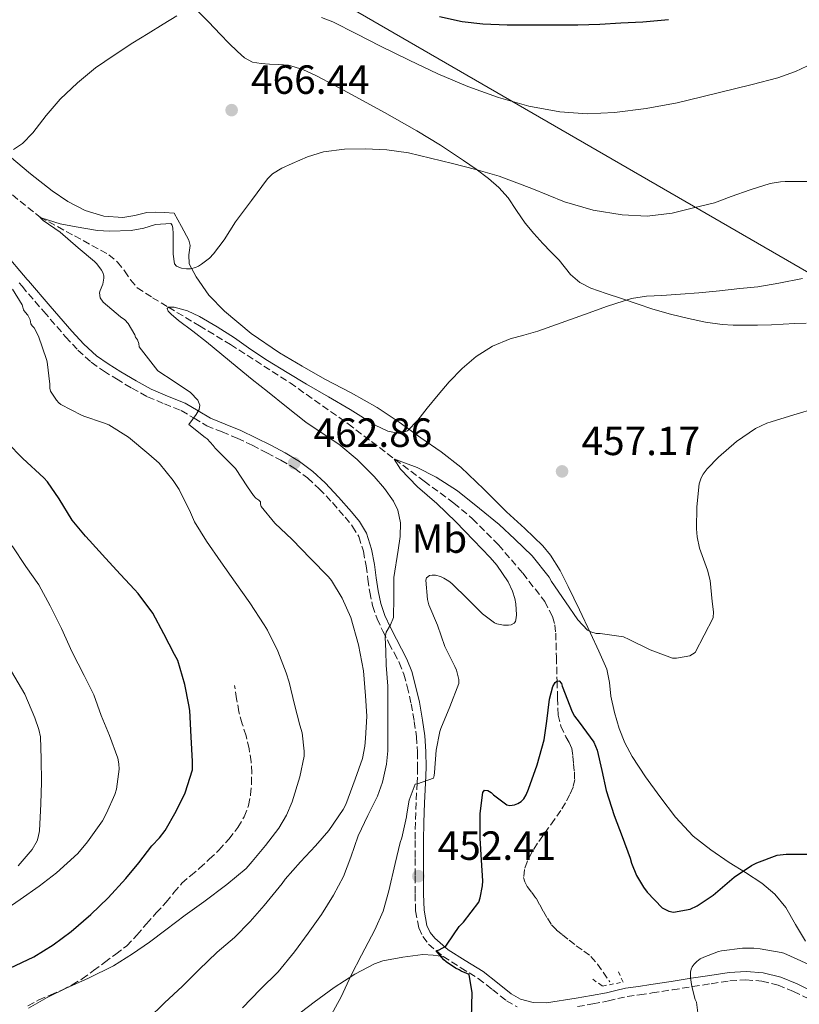
# Model space of a CAD drawing. Units: metres. Extents: x 559872 to 563314, y 4707871 to 4710213.
# Drawn here: x 561928 to 562120, y 4708250 to 4708492 of the extents above; entities that cross this region are included whole.
import ezdxf
from ezdxf.enums import TextEntityAlignment as Align

# ---------------------------------------------------------------- set-up
doc = ezdxf.new("R2010")
doc.units = ezdxf.units.M
doc.header["$MEASUREMENT"] = 0
doc.linetypes.add('DGN Style 2', pattern=[1.739922, 1.043953, -0.695969])
doc.linetypes.add('DGN Style 3', pattern=[2.435891, 1.739922, -0.695969])
for name, color, linetype, lineweight in [('Camino', 7, 'DGN Style 3', 0), ('Cauce lineal', 142, 'Continuous', 13), ('Cota de punto acotado terreno', 7, 'Continuous', 0), ('Curva de nivel directora', 30, 'Continuous', 30), ('Curva de nivel intermedia', 30, 'Continuous', 0), ('Etiqueta de uso rústico', 92, 'Continuous', 0), ('Límite de municipio', 7, 'Continuous', 0), ('Línea de cambio de uso (parcela vista)', 92, 'Continuous', 0), ('Margen derecho', 7, 'Continuous', 0), ('Pontón-alcantarilla (pasos de agua)', 1, 'DGN Style 2', 0), ('Punto acotado terreno (símbolo)', 7, 'Continuous', 0), ('Senda', 7, 'DGN Style 3', 0), ('Vaguada', 142, 'DGN Style 3', 13)]:
    doc.layers.add(name, color=color, linetype=linetype, lineweight=lineweight)
doc.styles.add('Style-Arial', font='arial.ttf')

# ---------------------------------------------------------------- blocks, each defined once
blk = doc.blocks.new('5PATER')
at = {"layer": 'Cauce lineal', "linetype": 'Continuous', "lineweight": 0}
h = blk.add_hatch(color=51, dxfattribs=at)
edge = h.paths.add_edge_path()
edge.add_ellipse((0, 0), major_axis=(-0.11, -0.111), ratio=0.999422, start_angle=0, end_angle=360)

msp = doc.modelspace()

# ---------------------------------------------------------------- linework, layer by layer
at = {"layer": 'Camino', "color": 7, "linetype": 'DGN Style 3', "lineweight": 0}
for points in [[(561928.17, 4708427.22, 468.73), (561928.87, 4708426.4, 468.63), (561934.23, 4708420.2, 468.21), (561939.59, 4708414, 467.83), (561942.6, 4708410.73, 467.6), (561945.9, 4708407.74, 467.35), (561948.92, 4708405.6, 467.07), (561952.07, 4708403.65, 466.77), (561955.86, 4708401.38, 466.49), (561959.72, 4708399.25, 466.23), (561963.86, 4708397.53, 466.08), (561968.01, 4708395.87, 465.91), (561971.13, 4708394, 465.29), (561974.26, 4708392.17, 464.61), (561978.02, 4708390.64, 464.17), (561981.77, 4708389.1, 463.73), (561985.4, 4708387.35, 463.3), (561989.02, 4708385.53, 462.88), (561992.5, 4708383.68, 462.89), (561995.91, 4708381.66, 462.96), (561999.03, 4708379.32, 462.68), (562001.88, 4708376.67, 462.4), (562005.14, 4708373.26, 462.13), (562008.25, 4708369.69, 461.84), (562010.11, 4708367.43, 461.65), (562011.62, 4708364.93, 461.44), (562012.74, 4708361.37, 461.16), (562013.4, 4708357.73, 460.87), (562013.84, 4708354.5, 460.59), (562014.31, 4708351.28, 460.31), (562015.02, 4708347.97, 460.11), (562016.1, 4708344.75, 459.99), (562017.53, 4708341.72, 459.96), (562019.03, 4708338.75, 459.94), (562020.31, 4708336.37, 459.84), (562021.56, 4708333.98, 459.6), (562022.68, 4708331.1, 459.15), (562023.49, 4708328.13, 458.69), (562024.47, 4708323.85, 458.14), (562025.25, 4708319.53, 457.59), (562025.78, 4708315.78, 457.05), (562026.05, 4708312.03, 456.47), (562026.07, 4708308.23, 455.68), (562025.97, 4708304.43, 454.92), (562025.7, 4708299.6, 454.58), (562025.51, 4708294.75, 454.28), (562025.48, 4708290.3, 453.7), (562025.46, 4708285.85, 453.12), (562025.44, 4708281.5, 452.56), (562025.43, 4708277.15, 452), (562025.58, 4708272.97, 451.62), (562026.37, 4708268.8, 451.28), (562027.34, 4708266.66, 450.97), (562028.75, 4708264.81, 450.56), (562032.36, 4708261.79, 449.84), (562036.68, 4708259.04, 449.59), (562040.98, 4708256.37, 449.28), (562044.44, 4708253.67, 448.74), (562047.91, 4708250.93, 448.18), (562050.52, 4708249.41, 447.81)], [(562065.32, 4708249.5, 445.94), (562069.14, 4708250.13, 445.47), (562072.95, 4708250.86, 445.01), (562075.24, 4708251.44, 444.78), (562077.54, 4708251.96, 444.66), (562080.62, 4708252.4, 444.87), (562083.7, 4708252.83, 445.09), (562088.66, 4708253.61, 444.95), (562093.62, 4708254.4, 444.8), (562098.21, 4708255.11, 444.66), (562102.8, 4708255.8, 444.52), (562106.73, 4708256.07, 444.47), (562110.66, 4708255.74, 444.44), (562114.63, 4708254.75, 444.12), (562118.45, 4708253.2, 443.78), (562123.16, 4708250.92, 443.63)]]:
    msp.add_polyline3d(points, dxfattribs=at)
at = {"layer": 'Curva de nivel directora', "color": 30, "linetype": 'Continuous', "lineweight": 30, "flags": 128}
for points, elevation in [([(562031.43, 4708492.68), (562036.98, 4708491.44), (562042.07, 4708490.87), (562048.03, 4708490.6), (562053.71, 4708490.6), (562059.97, 4708490.6), (562065.46, 4708490.6), (562070.85, 4708490.77), (562075.97, 4708491.11), (562081.41, 4708491.33), (562087.68, 4708491.96)], 475), ([(561941.18, 4708368.97), (561938.01, 4708374.24), (561935.16, 4708378.38), (561934.23, 4708379.39), (561929.11, 4708384.13), (561925.26, 4708388)], 475), ([(561925.86, 4708258.94), (561931.75, 4708261.7), (561936.55, 4708264.67), (561940.97, 4708267.95), (561945.77, 4708272.13), (561950.05, 4708276.22), (561954.34, 4708280.93), (561957.54, 4708284.83), (561960.74, 4708288.99), (561962.68, 4708290.91), (561964.04, 4708292.77), (561966.74, 4708297.47), (561968.98, 4708302.01), (561970.77, 4708307.65), (561970.77, 4708309.66), (561970.44, 4708315.76), (561970.12, 4708322.25), (561969.83, 4708323.63), (561968.87, 4708328.62), (561967.13, 4708334.51), (561966.36, 4708335.93), (561963.72, 4708341.01), (561961.01, 4708346.11), (561957.43, 4708350.97), (561956.47, 4708351.97), (561953.03, 4708355.65), (561949.42, 4708359.61), (561945.43, 4708364), (561944.44, 4708365.02), (561941.18, 4708368.97)], 475), ([(562039.33, 4708246.72), (562039.43, 4708252.86), (562038.72, 4708257.39), (562038.12, 4708257.58), (562036.8, 4708258.19), (562036.29, 4708258.53), (562035.41, 4708258.94), (562033.05, 4708260.51), (562032.52, 4708260.97), (562030.61, 4708263.15), (562031.33, 4708263.41), (562033, 4708264.3), (562033.35, 4708264.85), (562036.29, 4708269.17), (562037.35, 4708270.24), (562041.11, 4708275.1), (562041.46, 4708276.19), (562042.01, 4708279.18), (562042.07, 4708280.37), (562041.78, 4708285.47), (562041.45, 4708290.86), (562041.46, 4708296.91), (562042.1, 4708302.11), (562042.49, 4708302.67), (562043.32, 4708302.59), (562044.13, 4708302.06), (562044.69, 4708301.5), (562047.99, 4708299.02), (562048.73, 4708298.89), (562049.89, 4708299.02), (562050.73, 4708299.34), (562051.51, 4708299.84), (562052.17, 4708300.48), (562052.76, 4708301.47), (562053.32, 4708302.88), (562055.45, 4708308.85), (562057.16, 4708314.97), (562057.85, 4708319.58), (562058.49, 4708324.97), (562059.25, 4708328.08), (562059.83, 4708329.05), (562060.26, 4708329.42), (562060.82, 4708329.52), (562061.4, 4708328.83), (562061.57, 4708328.17), (562064.01, 4708321.87), (562064.63, 4708320.8), (562065.8, 4708319.32), (562069.38, 4708314.44), (562070.15, 4708312.43), (562071.29, 4708307.48), (562072.42, 4708302.57), (562074.39, 4708296.43), (562076.34, 4708291.23), (562078.26, 4708285.92), (562078.6, 4708284.68), (562079.83, 4708281.72), (562081.56, 4708278.78), (562082.45, 4708277.61), (562086.13, 4708273.77), (562087.8, 4708272.94), (562088.92, 4708272.65), (562093.01, 4708273.39), (562094.77, 4708274.25), (562098.65, 4708276.88), (562103.83, 4708281.28), (562108.09, 4708284.14), (562109.45, 4708284.83), (562114.37, 4708286.64), (562116.58, 4708286.94), (562123.05, 4708286.92)], 450)]:
    msp.add_lwpolyline(points, dxfattribs=dict(at, elevation=elevation))
at = {"layer": 'Curva de nivel intermedia', "color": 30, "linetype": 'Continuous', "lineweight": 0, "flags": 128}
for points, elevation in [([(562002.47, 4708492.41), (562005.22, 4708491.4), (562011.09, 4708488.39), (562016.95, 4708485.36), (562023.96, 4708481.94), (562031.01, 4708478.58), (562038.37, 4708475.49), (562045.92, 4708472.77), (562053.37, 4708470.64), (562060.98, 4708469.27), (562067.72, 4708468.77), (562074.45, 4708469.08), (562082.19, 4708470.05), (562089.86, 4708471.49), (562095.88, 4708472.93), (562108.23, 4708475.95), (562114.56, 4708477.57), (562118.88, 4708479.13), (562123.06, 4708481.11), (562127.39, 4708483.4), (562131.49, 4708486.11), (562135.16, 4708489.36), (562138.24, 4708493.14)], 470), ([(561926.74, 4708460), (561929.01, 4708461.48), (561931.52, 4708464.12), (561934.79, 4708468.36), (561938.27, 4708472.37), (561942.48, 4708476.38), (561946.96, 4708480.07), (561951.5, 4708483.21), (561956.11, 4708486.2), (561959.84, 4708488.51), (561963.57, 4708490.82), (561966.87, 4708492.85)], 470), ([(562013.14, 4708313.41), (562013.3, 4708315.33), (562013.61, 4708320.85), (562013.29, 4708325.84), (562012.76, 4708331.93), (562011.53, 4708338.32), (562009.67, 4708345.05), (562007.54, 4708349.79), (562004.95, 4708354.11), (562004.15, 4708355.07), (561999.75, 4708359.53), (561995.26, 4708364.25), (561990.98, 4708368.21), (561987.62, 4708372.29), (561987.45, 4708372.86), (561987.43, 4708373.45), (561987.02, 4708373.87), (561986.31, 4708374.38), (561985.75, 4708375.01), (561984.26, 4708377.18), (561981.35, 4708381.68), (561980.78, 4708382.22), (561976.34, 4708386.61), (561975.86, 4708387.29), (561974.34, 4708388.93), (561973.83, 4708389.26), (561969.85, 4708392.48), (561971.64, 4708394.92), (561972.38, 4708396.11), (561972.57, 4708397.2), (561972.09, 4708398.4), (561970.27, 4708400.33), (561966.23, 4708402.98), (561962.22, 4708405.63), (561957.69, 4708411.57), (561957.58, 4708412.33), (561957.27, 4708413.28), (561956.79, 4708413.95), (561956.55, 4708414.51), (561954.94, 4708417.26), (561954.12, 4708418.16), (561953.1, 4708418.94), (561948.79, 4708422.53), (561948.04, 4708423.53), (561947.93, 4708424.8), (561948.09, 4708425.41), (561948.7, 4708426.91), (561948.97, 4708428.38), (561948.95, 4708428.94), (561948.73, 4708429.82), (561948.44, 4708430.4), (561947.27, 4708431.9), (561946.66, 4708432.51), (561942.7, 4708435.84), (561938.23, 4708439.69), (561934.1, 4708442.56), (561933.29, 4708443.39), (561933.83, 4708443.13), (561938.25, 4708441.73), (561942.17, 4708441.01), (561947.38, 4708440.08), (561950.39, 4708439.93), (561955.66, 4708440.13), (561958.79, 4708440.67), (561961.66, 4708441.58), (561965.43, 4708441.85), (561965.75, 4708441.41), (561965.96, 4708440.72), (561966.02, 4708439.41), (561965.98, 4708434.29), (561966.31, 4708431.92), (561966.84, 4708431.37), (561967.37, 4708431.09), (561968.04, 4708430.85), (561969.32, 4708430.67), (561970.23, 4708430.72), (561971.48, 4708431.02), (561972.25, 4708431.36), (561973, 4708431.81), (561974.92, 4708433.34), (561975.91, 4708434.37), (561978.52, 4708437.84), (561981.3, 4708442.21), (561985.24, 4708447.49), (561989.19, 4708452.77), (561990.42, 4708454.03), (561992.73, 4708455.42), (561995.23, 4708456.58), (561999, 4708458.23), (562002.91, 4708459.4), (562008.07, 4708460.1), (562013.23, 4708460.18), (562018.52, 4708459.91), (562023.79, 4708459.16), (562029.25, 4708457.89), (562034.64, 4708456.55), (562040.39, 4708455.06), (562046.11, 4708453.49), (562054.16, 4708450.41), (562062.18, 4708447.11), (562069.18, 4708445.13)], 465), ([(562069.18, 4708445.13), (562076.31, 4708443.92), (562082.48, 4708443.63), (562088.59, 4708444.39), (562093.81, 4708445.65), (562099.03, 4708446.92), (562103.07, 4708448.43), (562107.81, 4708450.08), (562112.72, 4708451.63), (562115.23, 4708452.1), (562116.34, 4708452.16), (562121.91, 4708452.16)], 465), ([(562100.21, 4708425.33), (562105.23, 4708425.86), (562109.68, 4708426.31), (562114.8, 4708427.17), (562120.61, 4708428.32)], 460), ([(561955.05, 4708389.34), (561950.23, 4708392.38), (561948.89, 4708392.83), (561944.06, 4708394.48), (561943.46, 4708394.78), (561938.44, 4708397.33), (561937.93, 4708397.74), (561937.34, 4708398.43), (561935.9, 4708400.61), (561935.74, 4708401.37), (561935.69, 4708402.33), (561935.03, 4708407.84), (561934.87, 4708408.46), (561932.89, 4708414.19), (561931.85, 4708416.21), (561931.35, 4708416.69), (561931.05, 4708417.21), (561930.84, 4708418.17), (561930.34, 4708419.3), (561929.62, 4708420.02), (561929.26, 4708420.64), (561929.05, 4708421.28), (561928.9, 4708421.89), (561926.51, 4708425.71)], 470), ([(561983.04, 4708249.2), (561987.38, 4708253.68), (561991.78, 4708258.03), (561995.8, 4708262.97), (561999.14, 4708267.5), (562002.49, 4708272.09), (562005.41, 4708276.89), (562007.85, 4708281.47), (562009.69, 4708286.16), (562011.46, 4708291.42), (562013.83, 4708296.43), (562016.21, 4708301.13), (562017.46, 4708304.62), (562018.44, 4708309.01), (562018.73, 4708312.29), (562018.73, 4708317.66), (562018.73, 4708322.91), (562018.71, 4708328.19), (562018.34, 4708333.36), (562018.22, 4708336.8), (562018.1, 4708340.24), (562018.38, 4708341.48), (562019.43, 4708343.22), (562020.17, 4708345.04), (562020.25, 4708349.95), (562020.25, 4708354.88), (562021.29, 4708361.62), (562021.81, 4708364.98), (562021.9, 4708368.33), (562021.18, 4708371.45), (562020.12, 4708373.65), (562017.95, 4708376.75), (562015.42, 4708379.66), (562011.22, 4708383.9), (562006.71, 4708387.6), (562002.61, 4708390.29), (561998.58, 4708393.05), (561993.87, 4708396.78), (561989.18, 4708400.53), (561985.45, 4708403.52), (561981.72, 4708406.53), (561977.96, 4708409.63), (561974.22, 4708412.75), (561970.81, 4708415.41), (561967.35, 4708418.01), (561965.52, 4708419.55), (561964.8, 4708420.33), (561964.55, 4708420.93), (561964.85, 4708421.26), (561966.26, 4708421.27), (561969.5, 4708420.38), (561972.5, 4708419.01), (561976.82, 4708416.44), (561981.08, 4708413.74), (561985.13, 4708410.92), (561989.22, 4708408.16), (561993.98, 4708405.22), (561998.78, 4708402.35), (562004.14, 4708399.23), (562009.53, 4708396.16), (562015.65, 4708392.3), (562018.74, 4708390.78), (562021.72, 4708390.22), (562023.58, 4708390.91), (562026.09, 4708393.5), (562028.42, 4708396.48), (562031.11, 4708399.73), (562033.8, 4708402.94), (562036.98, 4708406.21), (562040.49, 4708409.17), (562044.47, 4708411.71), (562048.79, 4708413.47), (562052.18, 4708414.44), (562055.58, 4708415.4), (562061.3, 4708417.43), (562067.03, 4708419.46), (562072.75, 4708421.53), (562078.58, 4708423.4), (562082.31, 4708423.97), (562086.08, 4708424.18), (562090.64, 4708424.46), (562095.19, 4708424.8), (562100.21, 4708425.33)], 460), ([(562112.97, 4708393.15), (562118.49, 4708394.81), (562124.02, 4708396.47)], 455), ([(562009.75, 4708257.21), (562012.26, 4708262.09), (562015.56, 4708268.32), (562017.59, 4708272.96), (562019, 4708277.89), (562020.57, 4708284.62), (562021.78, 4708289.81), (562022.21, 4708290.97), (562023.37, 4708296.11), (562023.4, 4708296.8), (562023.99, 4708300.21), (562025.43, 4708304.14), (562026.01, 4708304.19), (562030.01, 4708305.6), (562030.15, 4708306.24), (562030.21, 4708306.97), (562030.6, 4708312.43), (562031.54, 4708317.04), (562031.81, 4708317.81), (562033.96, 4708323.12), (562036.21, 4708328.85), (562036.2, 4708329.81), (562035.62, 4708332.09), (562035.21, 4708333.01), (562032.79, 4708337.95), (562030.92, 4708343.2), (562028.82, 4708348.16), (562028.5, 4708349.44), (562028.05, 4708354.19), (562028.29, 4708354.77), (562029, 4708355.36), (562029.67, 4708355.49), (562030.45, 4708355.44), (562031.69, 4708355.12), (562032.52, 4708354.73), (562033.72, 4708353.98), (562034.47, 4708353.37), (562038.39, 4708349.52), (562042.02, 4708345.92), (562044.93, 4708343.77), (562045.51, 4708343.52), (562047.13, 4708343.17), (562048.42, 4708343.17), (562049.03, 4708343.26), (562049.77, 4708343.65), (562050.1, 4708344.06), (562050.31, 4708344.96), (562050.37, 4708345.68), (562050.21, 4708348.45), (562049.97, 4708349.76), (562049.4, 4708351.53), (562048.28, 4708353.79), (562045.54, 4708357.89), (562043.93, 4708359.76), (562039.77, 4708364.03), (562035.45, 4708368.59), (562030.79, 4708373.02), (562026.01, 4708377.12), (562021.86, 4708381.52), (562020.28, 4708383.97), (562020.9, 4708383.79), (562025.99, 4708381.89), (562030.65, 4708379.55), (562035.83, 4708376.13), (562041.27, 4708371.82), (562046.1, 4708367.9), (562049.98, 4708364.33), (562054.22, 4708360.2), (562058.36, 4708355), (562058.98, 4708353.9), (562062.41, 4708348.88), (562065.41, 4708344.44), (562067.8, 4708341.96), (562068.61, 4708341.5), (562069.94, 4708341.13), (562070.9, 4708341.1), (562076.69, 4708340.28), (562078.01, 4708339.66), (562083.21, 4708337.1), (562088.73, 4708335.1), (562089.67, 4708335.08), (562092.97, 4708335.6), (562094.29, 4708336.43), (562098.69, 4708344.94), (562098.73, 4708346.46), (562098.45, 4708349.02), (562097.94, 4708354.16), (562097.3, 4708356.64), (562095.29, 4708362.08), (562094.71, 4708364.83), (562094.62, 4708366.81), (562094.66, 4708372.2), (562095.21, 4708377.87), (562095.75, 4708379.34), (562096.25, 4708380.27), (562097.21, 4708381.55), (562099.99, 4708384.41), (562104.42, 4708388.27), (562109.11, 4708391.44), (562111.83, 4708392.76), (562112.97, 4708393.15)], 455), ([(561930.44, 4708249.12), (561935.03, 4708251.74), (561939.73, 4708254.03), (561945.17, 4708256.43), (561951.38, 4708259.52), (561956.01, 4708262.43), (561960.17, 4708265.28), (561964.18, 4708268.33), (561968.97, 4708271.93), (561973.53, 4708275.2), (561979.21, 4708279.5), (561983.94, 4708283.41), (561985.41, 4708285.09), (561988.71, 4708289.09), (561991.96, 4708293.28), (561993.83, 4708296.51), (561995.21, 4708299.74), (561997.14, 4708305.92), (561998.17, 4708311.01), (561998.2, 4708312.25), (561997.73, 4708316.72), (561997.14, 4708318.62), (561995.81, 4708323.65), (561994.52, 4708329.18), (561993.78, 4708331.47), (561991.7, 4708336.77), (561989.22, 4708341.93), (561988.33, 4708343.26), (561984.82, 4708348.69), (561981.24, 4708353.73), (561977.72, 4708358.73), (561974.17, 4708363.77), (561971.27, 4708368.53), (561970.23, 4708370.83), (561967.5, 4708376.46), (561966.02, 4708378.72), (561962.54, 4708382.94), (561960.01, 4708385.2), (561955.05, 4708389.34)], 470), ([(561926.46, 4708362.69), (561929.83, 4708357.62), (561932.98, 4708353.07), (561935.8, 4708347.94), (561938.6, 4708342.35), (561941.17, 4708336.54), (561944.15, 4708330.78), (561946.49, 4708326.05), (561948.34, 4708321.02), (561950.39, 4708316.11), (561952.42, 4708310.48), (561952.69, 4708309.07), (561952.77, 4708307.84), (561952.07, 4708302.86), (561951.69, 4708301.58), (561949.62, 4708296.97), (561948.68, 4708295.1), (561944.98, 4708289.92), (561942.58, 4708287.1), (561937.33, 4708282.3), (561933.06, 4708279.07), (561928.44, 4708275.82), (561923.93, 4708272.7)], 480), ([(561926.28, 4708331.78), (561929.59, 4708326.21), (561932.04, 4708320.37), (561933.03, 4708317.55), (561933.4, 4708315.73), (561933.61, 4708310.3), (561933.64, 4708304.61), (561933.53, 4708299.3), (561933.14, 4708292.66), (561932.87, 4708291.12), (561932.57, 4708290.19), (561931.33, 4708288.06), (561927.91, 4708284.03)], 485), ([(561959.86, 4708246.45), (561963.91, 4708250.41), (561968.32, 4708254.53), (561972.34, 4708258.51), (561976.81, 4708262.83), (561981.05, 4708266.45), (561984.89, 4708270.35), (561988.33, 4708274.29), (561992.76, 4708279.74), (561993.56, 4708280.8), (561997.32, 4708285.01), (562000.95, 4708288.93), (562004.23, 4708292.7), (562007.81, 4708297.87), (562008.41, 4708299.15), (562010.76, 4708305.34), (562012.52, 4708310.46), (562013.14, 4708313.41)], 465), ([(562094.99, 4708247.28), (562094.55, 4708250.54), (562094.26, 4708251.24), (562093.41, 4708254.4), (562093.14, 4708256.54), (562093.14, 4708257.96), (562093.27, 4708258.7), (562093.51, 4708259.28), (562094, 4708259.93), (562094.63, 4708260.57), (562095.49, 4708261.2), (562096.37, 4708261.66), (562100.03, 4708263.02), (562100.71, 4708263.16), (562105.92, 4708263.84), (562108.71, 4708263.84), (562110.21, 4708263.64), (562115.39, 4708262.76), (562116.03, 4708262.57), (562119.3, 4708261.13), (562124.13, 4708258.94)], 445), ([(562004.04, 4708245.93), (562007.25, 4708251.89), (562009.75, 4708257.21)], 455)]:
    msp.add_lwpolyline(points, dxfattribs=dict(at, elevation=elevation))
at = {"layer": 'Límite de municipio', "color": 7, "linetype": 'Continuous', "lineweight": 0}
msp.add_polyline3d([(561667.12, 4708692.65, 544.18), (561674.31, 4708688.5, 543.13), (561681.56, 4708684.31, 541.19), (562154.21, 4708411.21, 456.3), (562357.94, 4708293.42, 437.94), (562361.22, 4708290.82, 437.87), (562381.91, 4708263.08, 434.72), (562496.75, 4708114.22, 426.27), (562577.01, 4708041.11, 427.52), (562610.39, 4708004.05, 427.83), (562637.68, 4707974.81, 427.81), (562734.14, 4707895.33, 420.74)], dxfattribs=at)
at = {"layer": 'Línea de cambio de uso (parcela vista)', "color": 92, "linetype": 'Continuous', "lineweight": 0}
for points in [[(562121.53, 4708417.37, 457.78), (562118.78, 4708417.28, 457.9), (562115.88, 4708417.09, 458), (562112.98, 4708416.93, 458.06), (562109.59, 4708416.87, 458.07), (562106.21, 4708416.85, 458.07), (562103.56, 4708416.86, 458.08), (562100.91, 4708416.99, 458.09), (562096.76, 4708417.61, 458.26), (562092.66, 4708418.53, 458.6), (562088.21, 4708419.55, 458.99), (562083.82, 4708420.78, 459.42), (562079.99, 4708422.08, 459.83), (562076.16, 4708423.38, 460.25), (562072.37, 4708424.67, 460.69), (562068.59, 4708425.97, 461.16), (562065.92, 4708427.34, 461.56), (562063.62, 4708429.31, 461.99), (562060.88, 4708432.83, 462.67), (562058.83, 4708434.86, 463.06), (562056.8, 4708436.91, 463.43), (562054.6, 4708439.35, 463.83), (562052.48, 4708441.87, 464.15), (562050.39, 4708445, 464.46), (562048.29, 4708448.14, 464.75), (562046.02, 4708450.66, 465.01), (562043.47, 4708452.9, 465.26), (562040.45, 4708455.17, 465.48), (562037.34, 4708457.33, 465.66), (562031.68, 4708461.07, 465.96), (562025.9, 4708464.63, 466.23), (562017.95, 4708469.09, 466.43), (562009.95, 4708473.46, 466.65), (562005.6, 4708475.79, 466.95), (562001.22, 4708478.08, 467.27), (561997.88, 4708479.67, 467.43), (561994.35, 4708480.74, 467.58), (561992.01, 4708480.91, 467.74), (561989.66, 4708480.98, 467.88), (561987.6, 4708481.13, 467.88), (561985.54, 4708481.49, 467.85), (561983.5, 4708482.54, 467.9), (561981.78, 4708484.08, 467.96), (561979.68, 4708486.15, 468.03), (561977.63, 4708488.23, 468.23), (561974.66, 4708491.36, 468.95), (561971.6, 4708494.47, 469.74)], [(561925.78, 4708458.34, 469.23), (561930.92, 4708454.03, 468.22), (561936.26, 4708449.89, 467.45), (561940.1, 4708447.26, 467.17), (561944.37, 4708445.04, 466.91), (561948.99, 4708443.62, 466.62), (561953.63, 4708443.28, 466.33), (561956.6, 4708443.78, 466.02), (561959.57, 4708444.51, 465.72), (561961.57, 4708444.64, 465.71), (561963.89, 4708444.5, 465.84), (561966.22, 4708444.37, 465.97), (561968.04, 4708441.06, 465.68), (561969.86, 4708437.76, 465.38), (561970.16, 4708436.39, 465.24), (561969.83, 4708434.13, 464.97), (561969.98, 4708431.95, 464.77), (561971.67, 4708428.7, 464.57), (561974.79, 4708424.24, 464.28), (561978.65, 4708420.29, 464), (561985.21, 4708414.8, 463.59), (561992.14, 4708410.03, 463.14), (561997.69, 4708406.79, 462.61), (562003.29, 4708403.61, 462), (562009.73, 4708400.2, 461.39), (562016.1, 4708396.67, 460.82), (562021.56, 4708393.04, 460.42), (562026.89, 4708389.21, 460.04), (562031.88, 4708385.73, 459.64), (562036.65, 4708382, 459.24), (562042.33, 4708376.57, 458.75), (562047.93, 4708371.04, 458.26), (562052.38, 4708366.88, 457.68), (562056.81, 4708362.65, 457.08), (562058.73, 4708360.4, 456.88), (562061.09, 4708356.63, 456.66), (562063.09, 4708352.65, 456.4), (562065.82, 4708346.93, 455.89), (562068.52, 4708341.2, 455.27), (562070.6, 4708336.78, 454.68), (562072.58, 4708332.33, 454), (562073.21, 4708329.08, 453.37), (562073.54, 4708325.72, 452.8), (562074.47, 4708321.73, 452.56), (562075.62, 4708317.76, 452.48), (562077.01, 4708314.26, 452.5), (562078.76, 4708310.94, 452.47), (562082.03, 4708305.92, 452.07), (562085.56, 4708301.08, 451.64)], [(562085.56, 4708301.08, 451.64), (562089.43, 4708295.99, 451.41), (562093.78, 4708291.32, 451.06), (562098.12, 4708287.97, 450.48), (562102.65, 4708284.91, 449.86), (562106.65, 4708282.4, 449.4), (562110.63, 4708279.84, 448.9), (562113.81, 4708277.06, 448.22), (562116.5, 4708273.79, 447.44), (562118.93, 4708269.66, 446.68), (562121.37, 4708265.55, 446.02)], [(561995.83, 4708246.88, 454.21), (562000.63, 4708250.61, 454.31), (562005.54, 4708254.21, 454.28), (562010.68, 4708257.42, 453.76), (562015.46, 4708259.97, 453.32), (562017.51, 4708260.69, 453.4), (562022.44, 4708261.61, 452.21), (562027.38, 4708262.24, 451.03), (562029.87, 4708262.09, 450.44), (562032.36, 4708261.79, 449.84)]]:
    msp.add_polyline3d(points, dxfattribs=at)
at = {"layer": 'Margen derecho', "color": 7, "linetype": 'Continuous', "lineweight": 0}
for points in [[(561924.33, 4708434.95, 469.27), (561930.15, 4708428.09, 468.67), (561930.44, 4708427.75, 468.63), (561935.8, 4708421.55, 468.21), (561941.14, 4708415.38, 467.83), (561944.06, 4708412.2, 467.6), (561947.2, 4708409.36, 467.35), (561950.06, 4708407.32, 467.07), (561953.15, 4708405.42, 466.77), (561956.9, 4708403.18, 466.49), (561960.62, 4708401.11, 466.23), (561964.64, 4708399.45, 466.08), (561968.93, 4708397.73, 465.91), (561972.18, 4708395.79, 465.29), (561975.18, 4708394.04, 464.61), (561978.8, 4708392.56, 464.17), (561982.61, 4708390.99, 463.73), (561986.32, 4708389.21, 463.3), (561989.97, 4708387.37, 462.88), (561993.51, 4708385.49, 462.89), (561997.06, 4708383.39, 462.96), (562000.36, 4708380.91, 462.68), (562003.33, 4708378.14, 462.4), (562006.67, 4708374.65, 462.13), (562009.83, 4708371.03, 461.84), (562011.81, 4708368.63, 461.65), (562013.52, 4708365.78, 461.44), (562014.75, 4708361.86, 461.16), (562015.44, 4708358.05, 460.87), (562015.89, 4708354.79, 460.59), (562016.35, 4708351.64, 460.31), (562017.02, 4708348.52, 460.11), (562018.03, 4708345.52, 459.99), (562019.39, 4708342.63, 459.96)], [(562019.39, 4708342.63, 459.96), (562020.87, 4708339.71, 459.94), (562022.14, 4708337.34, 459.84), (562023.45, 4708334.84, 459.6), (562024.65, 4708331.76, 459.15), (562025.5, 4708328.63, 458.69), (562026.5, 4708324.26, 458.14), (562027.3, 4708319.86, 457.59), (562027.84, 4708316, 457.05), (562028.12, 4708312.11, 456.47), (562028.14, 4708308.21, 455.68), (562028.04, 4708304.35, 454.92), (562027.77, 4708299.5, 454.58), (562027.58, 4708294.7, 454.28), (562027.55, 4708290.29, 453.7), (562027.53, 4708285.84, 453.12), (562027.51, 4708281.49, 452.56), (562027.5, 4708277.18, 452), (562027.64, 4708273.2, 451.62), (562028.36, 4708269.43, 451.28), (562029.13, 4708267.72, 450.97), (562030.26, 4708266.25, 450.56), (562033.58, 4708263.46, 449.84), (562037.78, 4708260.8, 449.59), (562042.17, 4708258.07, 449.28), (562045.72, 4708255.3, 448.74), (562049.08, 4708252.64, 448.18), (562051.33, 4708251.33, 447.81), (562054.43, 4708250.45, 447.34), (562057.71, 4708250.41, 446.88), (562064.99, 4708251.54, 445.94), (562068.77, 4708252.17, 445.47), (562072.5, 4708252.88, 445.01), (562074.75, 4708253.46, 444.78), (562077.17, 4708254, 444.66), (562080.33, 4708254.45, 444.87), (562083.4, 4708254.88, 445.09), (562088.34, 4708255.66, 444.95), (562093.3, 4708256.44, 444.8), (562097.9, 4708257.16, 444.66), (562102.58, 4708257.86, 444.52), (562106.75, 4708258.14, 444.47), (562111, 4708257.79, 444.44), (562115.27, 4708256.72, 444.12), (562119.29, 4708255.09, 443.78), (562124.16, 4708252.73, 443.63)]]:
    msp.add_polyline3d(points, dxfattribs=at)
at = {"layer": 'Pontón-alcantarilla (pasos de agua)', "color": 1, "linetype": 'DGN Style 2', "lineweight": 0}
msp.add_polyline3d([(562069.12, 4708256.2, 444.52), (562071.49, 4708254.54, 445.42), (562076.55, 4708255.5, 445.35), (562075.2, 4708258.44, 444.07)], dxfattribs=at)
at = {"layer": 'Senda', "color": 7, "linetype": 'DGN Style 3', "lineweight": 0}
msp.add_polyline3d([(561930.29, 4708249.69, 470.82), (561932.98, 4708251.12, 470.77), (561935.81, 4708252.33, 470.79), (561938.64, 4708253.54, 470.82), (561941.22, 4708254.79, 470.84), (561943.65, 4708256.27, 470.87), (561946.41, 4708258.31, 470.92), (561949.16, 4708260.35, 470.96), (561951.89, 4708262.36, 470.97), (561954.6, 4708264.4, 470.96), (561957.12, 4708267.01, 470.95), (561959.43, 4708269.84, 470.93), (561961.85, 4708272.48, 470.93), (561964.28, 4708275.12, 470.93), (561966.19, 4708277.47, 470.94), (561968.15, 4708279.77, 470.95), (561970.28, 4708281.64, 471.08), (561972.47, 4708283.45, 471.24), (561974.87, 4708285.66, 471.29), (561977.24, 4708287.92, 471.35), (561979.67, 4708290.59, 471.42), (561981.88, 4708293.49, 471.54), (561983.45, 4708296.07, 471.82), (561984.52, 4708298.89, 472.16), (561985.03, 4708301.51, 472.36), (561985.24, 4708304.14, 472.56), (561985.31, 4708306.86, 472.85), (561985.16, 4708309.57, 473.09), (561984.65, 4708312.81, 473.14), (561983.93, 4708316.01, 473.08), (561982.98, 4708318.94, 472.97), (561982.15, 4708321.89, 472.9), (561981.61, 4708325.11, 472.92), (561981.08, 4708328.33, 472.93)], dxfattribs=at)
at = {"layer": 'Vaguada', "color": 142, "linetype": 'DGN Style 3', "lineweight": 13}
for points in [[(561926.5, 4708448.83, 466.04), (561933.3, 4708443.38, 465), (561941.76, 4708438.78, 464.07), (561950.21, 4708434.17, 463.14), (561952.32, 4708432.36, 462.6), (561954.09, 4708430.17, 461.94), (561955.51, 4708428, 461.51), (561957.16, 4708426.06, 461.11), (561960.95, 4708423.61, 460.47), (561964.85, 4708421.26, 460), (561972.48, 4708416.69, 459.44), (561980.09, 4708412.09, 458.9), (561994.74, 4708402.68, 457.87), (562008.98, 4708392.64, 456.82), (562014.74, 4708388.28, 455.93), (562020.47, 4708383.91, 455), (562027.7, 4708378.54, 454.58), (562034.95, 4708373.16, 454.17), (562039.57, 4708369.32, 453.76), (562045.92, 4708362.9, 453.12), (562051.94, 4708355.92, 452.41), (562057.29, 4708349.01, 451.66), (562059.19, 4708345.27, 451.27), (562059.76, 4708343.29, 451.08), (562060, 4708341.24, 450.9), (562060.17, 4708335.34, 450.45), (562060.34, 4708329.43, 450), (562060.45, 4708325.26, 449.58), (562060.58, 4708321.1, 449.14), (562061.28, 4708318.36, 448.93), (562062.5, 4708315.72, 448.81), (562063.28, 4708314.33, 448.78), (562063.92, 4708312.89, 448.76), (562064.22, 4708311, 448.72), (562064.39, 4708309.1, 448.66), (562064.58, 4708307.18, 448.57), (562064.66, 4708305.26, 448.46), (562064.28, 4708303.36, 448.33), (562063.46, 4708301.55, 448.22), (562062.44, 4708299.56, 448.14), (562061.28, 4708297.68, 448.09), (562059.73, 4708295.47, 448.02), (562058.16, 4708293.28, 447.96), (562056.84, 4708291.46, 447.89), (562055.52, 4708289.64, 447.82), (562054.17, 4708287.44, 447.71), (562053.01, 4708285.08, 447.58), (562052.31, 4708283.17, 447.46), (562052.11, 4708281.23, 447.3), (562052.38, 4708280.1, 447.17), (562052.95, 4708279, 447.03), (562054.1, 4708277.53, 446.86), (562055.2, 4708276.08, 446.74), (562056.1, 4708274.46, 446.71), (562056.99, 4708272.84, 446.68), (562057.94, 4708271.18, 446.57), (562058.99, 4708269.56, 446.46), (562060.23, 4708268.26, 446.34), (562061.63, 4708267.12, 446.23), (562063.34, 4708265.76, 446.11), (562065.06, 4708264.43, 445.99), (562066.87, 4708263.13, 445.82), (562068.66, 4708261.79, 445.58)], [(562068.66, 4708261.79, 445.58), (562070.28, 4708259.94, 445.23), (562071.67, 4708257.9, 444.87), (562073.32, 4708255.56, 444.51)]]:
    msp.add_polyline3d(points, dxfattribs=at)

# ---------------------------------------------------------------- block references
at = {"layer": 'Punto acotado terreno (símbolo)', "color": 7, "linetype": 'Continuous', "lineweight": 0, "xscale": 10, "yscale": 10, "zscale": 10}
for p in [(561980.37, 4708469.67, 466.44), (561995.74, 4708382.96, 462.86), (562061.56, 4708380.94, 457.17), (562026.26, 4708281.52, 452.41)]:
    msp.add_blockref('5PATER', p, dxfattribs=at)

# ---------------------------------------------------------------- texts
at = {"layer": 'Cota de punto acotado terreno', "color": 7, "linetype": 'Continuous', "lineweight": 0, "style": 'Style-Arial'}
for s, p in [('466.44', (561985.14, 4708473.67, 466.44)), ('462.86', (562000.52, 4708386.96, 462.86)), ('457.17', (562066.33, 4708384.94, 457.17)), ('452.41', (562030.99, 4708285.52, 452.41))]:
    msp.add_text(s, height=7, dxfattribs=at).set_placement(p)
at = {"layer": 'Etiqueta de uso rústico', "color": 92, "linetype": 'Continuous', "lineweight": 0, "style": 'Style-Arial'}
msp.add_text('Mb', height=7, dxfattribs=at).set_placement((562031.42, 4708364.44, 458.3), align=Align.MIDDLE_CENTER)

doc.saveas('drawing.dxf')
